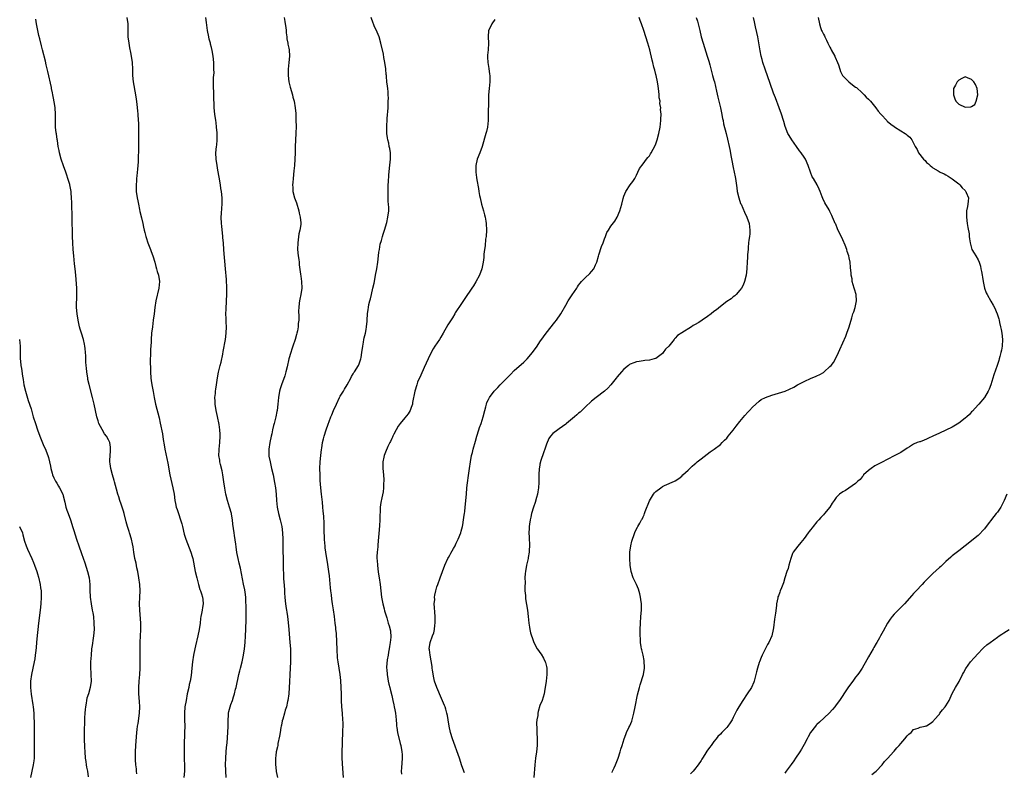
# Model space of a CAD drawing. Units: inches. Extents: x 2604000 to 2607000, y 1485000 to 1488000.
# Drawn here: x 2605011 to 2605317, y 1486763 to 1486996 of the extents above; entities that cross this region are included whole.
import ezdxf

# ---------------------------------------------------------------- set-up
doc = ezdxf.new("R2010")
doc.units = ezdxf.units.IN
doc.header["$MEASUREMENT"] = 0
doc.layers.add('LD26041485_10ft', color=100, linetype='Continuous')

msp = doc.modelspace()

# ---------------------------------------------------------------- linework, layer by layer
at = {"layer": 'LD26041485_10ft'}
for points, elevation in [([(2605047.78, 1486762.22), (2605047.75, 1486763), (2605047.69, 1486763.69), (2605047.54, 1486765), (2605047.42, 1486766.58), (2605047.4, 1486767), (2605047.41, 1486769), (2605047.53, 1486771), (2605047.84, 1486775), (2605047.93, 1486775.93), (2605048.07, 1486777), (2605048.21, 1486777.79), (2605048.64, 1486781), (2605048.72, 1486783), (2605048.63, 1486784.63), (2605048.43, 1486787), (2605048.44, 1486789), (2605048.6, 1486791), (2605048.8, 1486793), (2605048.9, 1486795), (2605048.9, 1486803), (2605048.98, 1486804.98), (2605049.08, 1486806.91), (2605049.05, 1486809), (2605048.72, 1486813), (2605048.65, 1486815), (2605048.73, 1486817), (2605048.83, 1486819), (2605048.76, 1486821), (2605048.47, 1486823), (2605048.1, 1486825), (2605047.86, 1486826.14), (2605047.59, 1486827.59), (2605047.25, 1486829), (2605046.86, 1486831), (2605046.65, 1486832.64), (2605046.45, 1486833.55), (2605046.21, 1486835), (2605045.59, 1486837), (2605045.42, 1486837.42), (2605044.88, 1486839), (2605044.47, 1486840.47), (2605043.9, 1486843), (2605043.71, 1486843.71), (2605043.31, 1486845), (2605043, 1486845.91), (2605042.6, 1486847), (2605042.22, 1486848.22), (2605041.93, 1486849), (2605041.48, 1486850.53), (2605040.88, 1486852.88), (2605040.78, 1486853.22), (2605040.3, 1486855), (2605039.73, 1486857), (2605039.52, 1486858.48), (2605039.42, 1486859), (2605039.42, 1486859.42), (2605039.51, 1486861), (2605039.65, 1486862.35), (2605039.7, 1486863), (2605039.6, 1486863.6), (2605039.4, 1486865), (2605039, 1486865.86), (2605038.37, 1486867), (2605037.79, 1486867.79), (2605037.08, 1486869.08), (2605036.08, 1486871), (2605035.79, 1486871.79), (2605035.42, 1486873), (2605034.53, 1486877), (2605034.06, 1486879), (2605033.01, 1486883.01), (2605032.64, 1486884.64), (2605032.57, 1486885), (2605032.26, 1486887), (2605032.16, 1486888.16), (2605032.07, 1486889), (2605031.99, 1486890.01), (2605031.97, 1486891), (2605031.97, 1486891.97), (2605031.9, 1486893), (2605031.76, 1486894.24), (2605031.72, 1486895), (2605031.61, 1486895.61), (2605031.26, 1486897), (2605030.62, 1486899), (2605030.27, 1486900.27), (2605030.04, 1486901), (2605029.61, 1486903), (2605029.28, 1486905), (2605029.14, 1486907), (2605029.23, 1486911), (2605029.16, 1486913), (2605028.9, 1486917), (2605028.71, 1486919), (2605028.52, 1486920.52), (2605028.24, 1486923), (2605028.06, 1486925), (2605027.93, 1486927), (2605027.84, 1486929), (2605027.81, 1486931), (2605027.8, 1486933), (2605027.75, 1486934.25), (2605027.76, 1486935.76), (2605027.61, 1486938.39), (2605027.61, 1486939.61), (2605027.57, 1486941), (2605027.47, 1486942.53), (2605027.43, 1486943), (2605027.06, 1486945), (2605027, 1486945.2), (2605026.45, 1486947), (2605026.1, 1486948.1), (2605025.74, 1486949), (2605025.02, 1486950.98), (2605024.35, 1486953), (2605023.8, 1486955), (2605023.67, 1486955.67), (2605023.45, 1486957), (2605023.22, 1486958.78), (2605023.14, 1486959.14), (2605022.86, 1486960.86), (2605022.83, 1486961.17), (2605022.58, 1486963), (2605022.53, 1486964.53), (2605022.54, 1486965), (2605022.55, 1486966.55), (2605022.58, 1486967), (2605022.45, 1486969), (2605022.33, 1486969.67), (2605021.99, 1486971.99), (2605021.75, 1486973), (2605021.65, 1486973.65), (2605021.35, 1486975), (2605021.3, 1486975.3), (2605020.2, 1486980.2), (2605019.67, 1486982.33), (2605019.42, 1486983.42), (2605018.5, 1486987), (2605018.21, 1486988.21), (2605017.66, 1486990.34), (2605017.43, 1486991.43), (2605017.04, 1486993), (2605016.64, 1486995), (2605016.46, 1486996.46)], 9850), ([(2605044.74, 1486997), (2605045.02, 1486995), (2605045.02, 1486993), (2605045.06, 1486991), (2605045.32, 1486989), (2605045.57, 1486987.57), (2605045.89, 1486986.11), (2605046.08, 1486985), (2605046.36, 1486983), (2605046.44, 1486981), (2605046.48, 1486979), (2605046.67, 1486977), (2605047.45, 1486973), (2605047.67, 1486971.67), (2605047.86, 1486970.14), (2605047.97, 1486969), (2605048.03, 1486968.03), (2605048.15, 1486967), (2605048.27, 1486965), (2605048.33, 1486964.33), (2605048.33, 1486963), (2605048.3, 1486961.7), (2605048.38, 1486960.38), (2605048.3, 1486957.7), (2605048.33, 1486956.33), (2605048.29, 1486953), (2605048.23, 1486952.23), (2605048.17, 1486951), (2605048.08, 1486949.92), (2605047.81, 1486947.81), (2605047.73, 1486947), (2605047.7, 1486946.3), (2605047.57, 1486945), (2605047.58, 1486943.58), (2605047.62, 1486943), (2605047.9, 1486941), (2605048.12, 1486940.12), (2605048.32, 1486939), (2605048.64, 1486937.36), (2605048.8, 1486936.8), (2605049.23, 1486934.77), (2605049.66, 1486933), (2605049.91, 1486931.91), (2605050.14, 1486931), (2605050.28, 1486930.28), (2605050.61, 1486929), (2605050.68, 1486928.68), (2605051.23, 1486927), (2605052.04, 1486925), (2605052.3, 1486924.3), (2605052.81, 1486923), (2605053.37, 1486921), (2605053.69, 1486919.69), (2605053.94, 1486919), (2605054.16, 1486918.16), (2605054.54, 1486917), (2605054.82, 1486915), (2605054.63, 1486913), (2605053.7, 1486909), (2605053.38, 1486907), (2605053.17, 1486905), (2605052.93, 1486903), (2605052.64, 1486901), (2605052.38, 1486899), (2605052.24, 1486897), (2605052.23, 1486896.23), (2605052.1, 1486893.9), (2605052.07, 1486892.07), (2605052.01, 1486891), (2605051.98, 1486890.02), (2605052.02, 1486888.02), (2605052.02, 1486887), (2605052.14, 1486885), (2605052.25, 1486884.25), (2605052.48, 1486883), (2605052.93, 1486880.93), (2605053.26, 1486879), (2605053.64, 1486877), (2605054.72, 1486872.72), (2605055.08, 1486871.08), (2605055.75, 1486867.75), (2605056.03, 1486865.97), (2605056.35, 1486864.35), (2605056.57, 1486863), (2605057.4, 1486858.6), (2605058.05, 1486855), (2605058.35, 1486853.65), (2605059.01, 1486851.01), (2605059.38, 1486849), (2605059.67, 1486847), (2605059.87, 1486846.13), (2605060.09, 1486845), (2605060.3, 1486844.3), (2605060.72, 1486843), (2605061.43, 1486841), (2605061.81, 1486839.81), (2605062.02, 1486839), (2605062.56, 1486836.55), (2605062.99, 1486835), (2605064.61, 1486831), (2605065, 1486829.65), (2605065.17, 1486829), (2605065.98, 1486825), (2605066.42, 1486823), (2605066.95, 1486820.95), (2605067.41, 1486819.41), (2605067.58, 1486819), (2605067.9, 1486818.1), (2605068.22, 1486817), (2605068.27, 1486816.27), (2605068.43, 1486815), (2605068.2, 1486813.8), (2605068.1, 1486813), (2605067.93, 1486811.93), (2605067.72, 1486811), (2605067.61, 1486810.39), (2605067.46, 1486809), (2605067.19, 1486807), (2605066.79, 1486805), (2605066.04, 1486801.96), (2605065.81, 1486801), (2605065.4, 1486799), (2605065.11, 1486797), (2605064.94, 1486795), (2605064.69, 1486792.69), (2605064.38, 1486791), (2605064.11, 1486789.89), (2605063.94, 1486789), (2605063.49, 1486787), (2605063.1, 1486785), (2605062.78, 1486783), (2605062.62, 1486781), (2605062.63, 1486779), (2605062.68, 1486777), (2605062.66, 1486775), (2605062.51, 1486771), (2605062.49, 1486769), (2605062.51, 1486767), (2605062.61, 1486764.61), (2605062.63, 1486763), (2605062.47, 1486761)], 9840), ([(2605075.6, 1486761), (2605075.43, 1486763), (2605075.42, 1486763.42), (2605075.4, 1486765), (2605075.45, 1486767), (2605075.56, 1486769), (2605075.66, 1486770.34), (2605075.83, 1486771.83), (2605076.13, 1486775), (2605076.19, 1486777), (2605076.16, 1486777.84), (2605076.16, 1486779), (2605076.27, 1486780.27), (2605076.31, 1486781), (2605076.42, 1486781.58), (2605076.78, 1486783), (2605077, 1486783.67), (2605077.5, 1486785), (2605077.88, 1486786.12), (2605078.14, 1486787), (2605078.51, 1486788.51), (2605078.64, 1486789), (2605079.53, 1486793), (2605079.83, 1486794.17), (2605080.02, 1486795), (2605080.51, 1486797), (2605080.95, 1486799), (2605081.27, 1486801), (2605081.47, 1486803), (2605081.6, 1486805), (2605081.68, 1486807), (2605081.77, 1486810.23), (2605081.76, 1486811), (2605081.74, 1486811.74), (2605081.81, 1486814.19), (2605081.71, 1486815.71), (2605081.66, 1486817), (2605081.42, 1486818.58), (2605081.33, 1486819.33), (2605080.96, 1486821.04), (2605080.35, 1486824.35), (2605079.98, 1486826.02), (2605079.59, 1486827.59), (2605079.29, 1486829), (2605078.92, 1486830.92), (2605078.66, 1486832.66), (2605078.52, 1486833.48), (2605078.17, 1486836.17), (2605078.02, 1486837), (2605077.66, 1486839.66), (2605077.52, 1486841), (2605077.22, 1486842.78), (2605077.18, 1486843), (2605076.62, 1486845), (2605075.98, 1486847), (2605075.47, 1486849), (2605075.14, 1486850.86), (2605074.86, 1486852.86), (2605074.53, 1486855), (2605074.3, 1486856.3), (2605073.81, 1486858.19), (2605073.63, 1486859), (2605073.57, 1486859.57), (2605073.3, 1486861), (2605073.34, 1486862.66), (2605073.36, 1486863), (2605073.63, 1486865), (2605073.73, 1486867), (2605073.67, 1486867.67), (2605073.59, 1486869), (2605073.36, 1486870.64), (2605072.89, 1486873.11), (2605072.49, 1486875), (2605072.17, 1486877), (2605072.11, 1486877.89), (2605072.08, 1486879), (2605072.24, 1486880.24), (2605072.29, 1486881), (2605072.37, 1486881.63), (2605072.61, 1486883), (2605072.89, 1486885.11), (2605073.15, 1486886.85), (2605073.67, 1486889), (2605073.97, 1486890.03), (2605074.48, 1486892.48), (2605074.68, 1486893.32), (2605075.35, 1486897), (2605075.61, 1486899), (2605075.66, 1486901), (2605075.59, 1486902.41), (2605075.56, 1486903.56), (2605075.51, 1486905), (2605075.53, 1486906.47), (2605075.67, 1486909), (2605075.75, 1486911), (2605075.73, 1486913), (2605075.63, 1486915.63), (2605075.4, 1486919), (2605074.85, 1486924.85), (2605074.71, 1486927), (2605074.56, 1486928.56), (2605074.54, 1486929), (2605074.17, 1486932.17), (2605074.1, 1486933), (2605074.06, 1486935), (2605074.15, 1486936.15), (2605074.23, 1486937.77), (2605074.36, 1486939), (2605074.35, 1486940.35), (2605074.33, 1486941), (2605074.09, 1486943), (2605073.93, 1486943.93), (2605073.78, 1486945), (2605073.41, 1486947.41), (2605073, 1486949.64), (2605072.73, 1486951), (2605072.45, 1486953), (2605072.38, 1486955), (2605072.57, 1486957), (2605072.63, 1486957.37), (2605072.82, 1486959), (2605072.81, 1486960.81), (2605072.82, 1486961), (2605072.82, 1486961.18), (2605072.61, 1486963), (2605072.41, 1486964.41), (2605072.34, 1486965), (2605072.08, 1486967), (2605071.88, 1486969), (2605071.84, 1486970.16), (2605071.72, 1486971.72), (2605071.72, 1486974.28), (2605071.67, 1486975), (2605071.65, 1486977), (2605071.67, 1486978.33), (2605071.79, 1486979.79), (2605071.78, 1486981), (2605071.71, 1486982.29), (2605071.71, 1486983), (2605071.51, 1486985), (2605071.21, 1486986.79), (2605071, 1486987.69), (2605070.69, 1486988.69), (2605070.65, 1486989), (2605070.28, 1486990.28), (2605070.15, 1486991), (2605069.75, 1486993), (2605069.41, 1486995.41), (2605069.25, 1486997)], 9830), ([(2605093.6, 1486997), (2605093.76, 1486995.76), (2605093.91, 1486995), (2605094.07, 1486993.93), (2605094.15, 1486993), (2605094.19, 1486992.19), (2605094.38, 1486991), (2605094.41, 1486990.41), (2605094.7, 1486989), (2605094.72, 1486988.72), (2605095, 1486987.43), (2605095.08, 1486987), (2605095.18, 1486985), (2605095.02, 1486983.02), (2605094.81, 1486981), (2605094.82, 1486980.82), (2605094.79, 1486979), (2605095.04, 1486977), (2605095.42, 1486975.42), (2605096.11, 1486973), (2605096.29, 1486972.29), (2605096.65, 1486971), (2605096.99, 1486969), (2605097.16, 1486967.16), (2605097.16, 1486966.84), (2605097.22, 1486965), (2605097.25, 1486963.25), (2605097.21, 1486961), (2605097.03, 1486957), (2605097, 1486955), (2605096.93, 1486953), (2605096.76, 1486951), (2605096.57, 1486949.43), (2605096.32, 1486947), (2605096.25, 1486945.75), (2605096.19, 1486945), (2605096.22, 1486944.22), (2605096.3, 1486943), (2605096.82, 1486941), (2605097.42, 1486939.42), (2605098.1, 1486937), (2605098.21, 1486936.21), (2605098.52, 1486935), (2605098.7, 1486933.3), (2605098.72, 1486933), (2605098.71, 1486932.71), (2605098.47, 1486931), (2605098.15, 1486929.85), (2605097.95, 1486927.95), (2605097.78, 1486927), (2605097.74, 1486925), (2605097.93, 1486923), (2605098.09, 1486921.91), (2605098.19, 1486921), (2605098.24, 1486920.24), (2605098.65, 1486917.35), (2605098.72, 1486916.72), (2605098.98, 1486915), (2605099.05, 1486913), (2605098.77, 1486911), (2605098.44, 1486909.56), (2605098.33, 1486909), (2605098.26, 1486908.26), (2605098.08, 1486907), (2605098.05, 1486905.95), (2605098.13, 1486904.13), (2605098.1, 1486903), (2605097.96, 1486902.04), (2605097.91, 1486901), (2605097.68, 1486899.68), (2605097.53, 1486899), (2605097.41, 1486898.59), (2605097.01, 1486897), (2605096.3, 1486895), (2605095.94, 1486894.06), (2605095.6, 1486893), (2605095.06, 1486891), (2605094.52, 1486888.52), (2605094.13, 1486887), (2605093.74, 1486885.74), (2605092.75, 1486883), (2605092.31, 1486881.69), (2605092.13, 1486881), (2605091.79, 1486879), (2605091.64, 1486877), (2605091.43, 1486875), (2605091.34, 1486874.66), (2605091, 1486873), (2605090.45, 1486871), (2605090.3, 1486870.3), (2605089.95, 1486869), (2605089.71, 1486867.71), (2605089.55, 1486867), (2605089.15, 1486865), (2605088.84, 1486863), (2605088.83, 1486861), (2605088.85, 1486860.85), (2605089.18, 1486859), (2605089.68, 1486857), (2605090.15, 1486855), (2605090.59, 1486852.59), (2605090.83, 1486851), (2605091.07, 1486849), (2605091.2, 1486847), (2605091.39, 1486845), (2605091.8, 1486843), (2605092.37, 1486841), (2605092.85, 1486839), (2605093.1, 1486837), (2605093.2, 1486835), (2605093.18, 1486831.18), (2605093.22, 1486829.22), (2605093.31, 1486827), (2605093.4, 1486823), (2605093.5, 1486821.5), (2605093.52, 1486821), (2605093.65, 1486819), (2605093.71, 1486818.29), (2605093.79, 1486817), (2605093.88, 1486815.88), (2605094.13, 1486814.13), (2605094.34, 1486813), (2605094.41, 1486812.41), (2605094.63, 1486811), (2605094.83, 1486809.17), (2605095.04, 1486806.96), (2605095.38, 1486803), (2605095.51, 1486801), (2605095.53, 1486799.53), (2605095.56, 1486799), (2605095.57, 1486798.43), (2605095.53, 1486797), (2605095.37, 1486793), (2605095.23, 1486790.77), (2605095.1, 1486789), (2605094.99, 1486787), (2605094.73, 1486785), (2605094.65, 1486784.65), (2605094.26, 1486783), (2605093.93, 1486781.93), (2605093.68, 1486781), (2605093.12, 1486779.12), (2605093, 1486778.63), (2605092.72, 1486777.28), (2605092.63, 1486777), (2605092.53, 1486776.53), (2605092.28, 1486775), (2605092.16, 1486773.84), (2605091.65, 1486771.65), (2605091.56, 1486771), (2605091.48, 1486770.52), (2605091.13, 1486769), (2605091, 1486767.86), (2605090.93, 1486767), (2605090.92, 1486765.08), (2605091.1, 1486763.1), (2605091.11, 1486762.89), (2605091.45, 1486761)], 9820), ([(2605111.95, 1486761), (2605111.82, 1486763.82), (2605111.61, 1486767), (2605111.58, 1486769), (2605111.64, 1486771.64), (2605111.7, 1486773), (2605111.78, 1486774.22), (2605111.75, 1486775.75), (2605111.84, 1486777), (2605111.85, 1486778.15), (2605111.81, 1486779), (2605111.67, 1486781), (2605111.5, 1486783), (2605111.38, 1486785), (2605111.32, 1486787), (2605111.29, 1486789), (2605111.2, 1486791.21), (2605111, 1486793), (2605110.29, 1486797), (2605110.17, 1486798.17), (2605110.1, 1486799), (2605110.05, 1486800.05), (2605109.94, 1486803.94), (2605109.86, 1486805), (2605109.81, 1486805.81), (2605109.66, 1486807), (2605109.61, 1486807.61), (2605109.42, 1486809), (2605109.19, 1486811), (2605108.92, 1486813.08), (2605108.62, 1486815), (2605108.38, 1486816.38), (2605108.23, 1486817.77), (2605108.06, 1486819), (2605107.95, 1486819.95), (2605107.61, 1486823.61), (2605107.43, 1486825), (2605107.13, 1486827.13), (2605106.53, 1486831), (2605106.35, 1486832.35), (2605106.25, 1486833), (2605106.16, 1486833.85), (2605106.07, 1486835), (2605106.06, 1486836.06), (2605106.01, 1486837), (2605105.98, 1486838.02), (2605105.99, 1486839), (2605105.96, 1486839.96), (2605105.88, 1486842.12), (2605105.81, 1486843), (2605105.7, 1486843.7), (2605105.61, 1486845), (2605105.45, 1486846.55), (2605105.33, 1486847.33), (2605105.15, 1486849), (2605104.95, 1486851), (2605104.79, 1486853.21), (2605104.7, 1486855), (2605104.66, 1486857), (2605104.73, 1486859), (2605104.94, 1486861.06), (2605105.17, 1486862.83), (2605105.25, 1486863.25), (2605105.51, 1486865), (2605105.77, 1486866.23), (2605105.99, 1486867), (2605106.64, 1486869), (2605107.27, 1486870.73), (2605107.55, 1486871.55), (2605108.08, 1486873), (2605108.34, 1486873.66), (2605108.88, 1486875), (2605109.78, 1486877), (2605110.78, 1486879), (2605111, 1486879.4), (2605111.98, 1486881), (2605112.35, 1486881.65), (2605113.18, 1486883), (2605114.24, 1486885), (2605114.46, 1486885.54), (2605115, 1486886.37), (2605115.24, 1486886.76), (2605115.43, 1486887), (2605116.7, 1486889), (2605116.8, 1486889.2), (2605117, 1486889.74), (2605117.32, 1486890.68), (2605117.4, 1486891), (2605117.45, 1486891.45), (2605117.72, 1486893), (2605118, 1486895), (2605118.24, 1486896.24), (2605118.35, 1486897), (2605118.45, 1486897.55), (2605118.8, 1486899), (2605119, 1486900.11), (2605119.18, 1486901), (2605119.31, 1486902.69), (2605119.35, 1486903), (2605119.44, 1486905), (2605119.65, 1486906.35), (2605119.71, 1486907), (2605119.9, 1486907.9), (2605120.17, 1486909), (2605120.35, 1486909.65), (2605120.68, 1486911), (2605121.14, 1486913), (2605121.47, 1486914.53), (2605121.68, 1486915.68), (2605121.97, 1486917), (2605122.36, 1486919), (2605122.64, 1486921), (2605122.85, 1486923), (2605123, 1486924.13), (2605123.12, 1486925), (2605123.42, 1486926.58), (2605123.74, 1486927.74), (2605124.06, 1486929), (2605124.27, 1486929.73), (2605124.68, 1486931), (2605125.4, 1486933.4), (2605125.78, 1486935), (2605126.02, 1486937), (2605126.03, 1486937.97), (2605125.98, 1486939), (2605125.89, 1486939.89), (2605125.81, 1486941.81), (2605125.81, 1486943.81), (2605125.9, 1486945), (2605126.01, 1486945.99), (2605126.06, 1486948.06), (2605126.26, 1486950.26), (2605126.59, 1486953), (2605126.57, 1486953.43), (2605126.57, 1486955), (2605126.37, 1486956.37), (2605126.19, 1486957), (2605126.02, 1486958.02), (2605125.71, 1486959), (2605125.67, 1486959.67), (2605125.45, 1486961), (2605125.43, 1486962.57), (2605125.45, 1486963), (2605125.59, 1486965.59), (2605125.82, 1486969), (2605125.91, 1486971), (2605125.93, 1486971.93), (2605125.88, 1486973), (2605125.87, 1486973.87), (2605125.71, 1486975), (2605125.68, 1486975.68), (2605125.48, 1486977), (2605125.35, 1486978.65), (2605125.31, 1486979), (2605125.26, 1486979.26), (2605125.14, 1486981), (2605125.11, 1486981.11), (2605124.87, 1486983), (2605124.55, 1486984.55), (2605124.37, 1486985.63), (2605123.63, 1486989), (2605123.04, 1486991.04), (2605122.45, 1486992.45), (2605121.55, 1486994.45), (2605121.33, 1486995), (2605121.25, 1486995.25), (2605120.53, 1486997)], 9810), ([(2605159, 1486996.33), (2605158.02, 1486995), (2605157.7, 1486994.3), (2605156.99, 1486993), (2605156.91, 1486991), (2605157.05, 1486989), (2605156.86, 1486987), (2605156.67, 1486985.32), (2605156.67, 1486985), (2605156.71, 1486984.71), (2605156.79, 1486983), (2605157.13, 1486981.13), (2605157.37, 1486979.37), (2605157.39, 1486979), (2605157.38, 1486978.62), (2605157.38, 1486977), (2605157.19, 1486975), (2605157.03, 1486973), (2605156.97, 1486971), (2605156.95, 1486967), (2605156.88, 1486965), (2605156.67, 1486963), (2605156.37, 1486961.63), (2605156.21, 1486961), (2605155.04, 1486957), (2605154.31, 1486955), (2605153.52, 1486953), (2605153.04, 1486951), (2605153.04, 1486949), (2605153.3, 1486947.3), (2605153.38, 1486946.62), (2605153.87, 1486943.87), (2605154.01, 1486943), (2605154.22, 1486941.78), (2605154.38, 1486941), (2605154.86, 1486939), (2605155.46, 1486937), (2605155.76, 1486935.76), (2605156, 1486935), (2605156.21, 1486933.79), (2605156.31, 1486933), (2605156.36, 1486931), (2605156.25, 1486929), (2605156.13, 1486928.13), (2605155.94, 1486926.06), (2605155.74, 1486925), (2605155.56, 1486923.56), (2605155.54, 1486922.46), (2605155.4, 1486921), (2605154.97, 1486919), (2605154.22, 1486917), (2605153.08, 1486914.92), (2605152.31, 1486913.69), (2605151.84, 1486913), (2605151, 1486911.71), (2605150.47, 1486911), (2605149, 1486908.85), (2605147.8, 1486907), (2605147.46, 1486906.54), (2605146.71, 1486905.29), (2605146.55, 1486905), (2605145.79, 1486903.79), (2605145.17, 1486902.83), (2605144.41, 1486901.59), (2605142.97, 1486899), (2605142.23, 1486897.77), (2605141.75, 1486897), (2605140.38, 1486895), (2605139.85, 1486894.15), (2605139.19, 1486893), (2605138.24, 1486891), (2605137, 1486888.33), (2605136, 1486886), (2605135, 1486883.74), (2605134.71, 1486883), (2605134.1, 1486881), (2605133.45, 1486877.45), (2605133.38, 1486877), (2605133, 1486875.92), (2605132.65, 1486875), (2605132.03, 1486873.97), (2605131, 1486872.72), (2605129.54, 1486871), (2605129, 1486870.14), (2605128.35, 1486869), (2605127.67, 1486867.67), (2605127.35, 1486867), (2605127.25, 1486866.75), (2605127, 1486866.25), (2605126.61, 1486865.39), (2605126.38, 1486865), (2605125.77, 1486863.77), (2605125, 1486862.04), (2605124.61, 1486861), (2605124.54, 1486860.54), (2605124.22, 1486859), (2605124.19, 1486857.81), (2605124.22, 1486857), (2605124.39, 1486855), (2605124.49, 1486853.51), (2605124.5, 1486853), (2605124.45, 1486852.45), (2605124.43, 1486851), (2605124.27, 1486849.73), (2605123.92, 1486847.92), (2605123.56, 1486846.44), (2605123.42, 1486845), (2605123.37, 1486843.37), (2605123.3, 1486842.7), (2605123.28, 1486841), (2605123.19, 1486839.19), (2605122.69, 1486833.31), (2605122.66, 1486832.66), (2605122.47, 1486831), (2605122.35, 1486829.65), (2605122.38, 1486829), (2605122.45, 1486828.45), (2605122.5, 1486827), (2605122.78, 1486824.78), (2605123.05, 1486823), (2605123.33, 1486821), (2605123.54, 1486819), (2605123.78, 1486817), (2605123.96, 1486815.96), (2605124.16, 1486815), (2605124.59, 1486813.41), (2605124.75, 1486812.75), (2605125.4, 1486810.6), (2605125.91, 1486809), (2605126.18, 1486808.18), (2605126.55, 1486806.55), (2605126.65, 1486804.65), (2605126.47, 1486803), (2605126.25, 1486801.75), (2605126.17, 1486801), (2605125.98, 1486799.98), (2605125.83, 1486799), (2605125.54, 1486797.54), (2605125.34, 1486795.34), (2605125.34, 1486795), (2605125.4, 1486794.6), (2605125.53, 1486793), (2605125.73, 1486791.73), (2605125.91, 1486791), (2605126.07, 1486790.07), (2605126.36, 1486789), (2605126.45, 1486788.45), (2605127, 1486786.46), (2605127.32, 1486785), (2605127.58, 1486783.58), (2605127.76, 1486783), (2605127.97, 1486782.03), (2605128.12, 1486781), (2605128.32, 1486779), (2605128.4, 1486777.6), (2605128.48, 1486777), (2605128.56, 1486776.56), (2605128.78, 1486775), (2605129.59, 1486771.59), (2605129.76, 1486771), (2605130.15, 1486769), (2605130.2, 1486768.2), (2605130.24, 1486767), (2605130, 1486764), (2605129.94, 1486763), (2605129.97, 1486762.03)], 9800), ([(2605149.54, 1486762.46), (2605148.72, 1486764.72), (2605147.97, 1486767), (2605145.8, 1486773), (2605145.18, 1486775), (2605144.75, 1486777), (2605144.46, 1486779), (2605144.26, 1486780.26), (2605144.12, 1486781), (2605143.72, 1486782.28), (2605143.52, 1486783), (2605143.38, 1486783.38), (2605141.76, 1486787), (2605141.54, 1486787.54), (2605140.94, 1486788.94), (2605140.27, 1486791), (2605140.03, 1486792.03), (2605139.66, 1486794.34), (2605139.56, 1486795), (2605139.51, 1486795.51), (2605138.86, 1486799), (2605138.69, 1486800.69), (2605138.64, 1486801), (2605138.89, 1486803), (2605139.64, 1486805), (2605140.04, 1486805.96), (2605140.2, 1486807), (2605140.31, 1486808.31), (2605140.42, 1486809), (2605140.41, 1486811), (2605140.35, 1486812.35), (2605140.21, 1486813.79), (2605140.19, 1486815), (2605140.3, 1486816.3), (2605140.29, 1486817), (2605140.35, 1486817.65), (2605140.66, 1486819), (2605141, 1486820.22), (2605141.25, 1486821), (2605141.96, 1486823), (2605142.7, 1486825), (2605143.49, 1486827), (2605144.4, 1486829), (2605144.6, 1486829.4), (2605145, 1486830.11), (2605145.3, 1486830.69), (2605146.13, 1486832.13), (2605146.61, 1486833), (2605146.73, 1486833.27), (2605147, 1486833.75), (2605147.41, 1486834.59), (2605147.62, 1486835), (2605148.38, 1486837), (2605148.52, 1486837.48), (2605148.9, 1486839), (2605149, 1486839.5), (2605149.26, 1486841), (2605149.46, 1486842.54), (2605149.57, 1486843), (2605149.66, 1486843.66), (2605149.8, 1486845), (2605150.13, 1486849), (2605150.32, 1486851), (2605150.49, 1486852.49), (2605150.82, 1486854.82), (2605151.16, 1486857), (2605151.43, 1486859), (2605151.78, 1486861), (2605152.04, 1486861.96), (2605152.29, 1486863), (2605153, 1486865.45), (2605153.42, 1486867), (2605154.02, 1486869), (2605154.25, 1486869.75), (2605154.72, 1486871), (2605155.36, 1486873), (2605155.83, 1486875), (2605156.15, 1486876.15), (2605156.36, 1486877), (2605156.54, 1486877.46), (2605157, 1486878.43), (2605157.31, 1486879), (2605158.77, 1486881), (2605158.88, 1486881.12), (2605159.87, 1486882.13), (2605160.67, 1486883), (2605161, 1486883.32), (2605162.67, 1486885), (2605163.8, 1486886.2), (2605165, 1486887.4), (2605168, 1486890), (2605169.05, 1486891), (2605170.72, 1486893), (2605172.15, 1486895), (2605173, 1486896.27), (2605174.12, 1486897.88), (2605174.94, 1486899), (2605177.64, 1486902.36), (2605178.14, 1486903), (2605179.48, 1486905), (2605181, 1486907.71), (2605181.75, 1486909), (2605183, 1486910.94), (2605184.45, 1486913), (2605184.66, 1486913.34), (2605185, 1486913.85), (2605185.48, 1486914.52), (2605185.9, 1486915), (2605187, 1486916.21), (2605188.44, 1486917.56), (2605189, 1486918.17), (2605189.7, 1486919), (2605190.23, 1486920.23), (2605190.62, 1486921), (2605191.13, 1486922.87), (2605191.28, 1486923.28), (2605192.13, 1486925.87), (2605192.58, 1486927), (2605193, 1486928.28), (2605193.29, 1486929), (2605193.75, 1486930.24), (2605194.22, 1486931), (2605195, 1486932.2), (2605196.24, 1486933.76), (2605196.92, 1486935), (2605197.78, 1486937), (2605198.44, 1486939), (2605198.82, 1486940.82), (2605199, 1486941.52), (2605199.6, 1486943), (2605200.97, 1486945), (2605201.87, 1486946.13), (2605202.44, 1486947), (2605203, 1486948.06), (2605203.42, 1486949), (2605203.87, 1486950.13), (2605205, 1486951.54), (2605206.09, 1486953), (2605206.45, 1486953.55), (2605207, 1486954.1), (2605207.32, 1486954.68), (2605207.53, 1486955), (2605208.74, 1486957.26), (2605209, 1486957.81), (2605209.36, 1486959), (2605209.9, 1486961), (2605210.29, 1486963), (2605210.51, 1486965), (2605210.55, 1486965.45), (2605210.57, 1486967), (2605210.43, 1486968.43), (2605210.47, 1486969), (2605210.25, 1486970.25), (2605210.26, 1486971), (2605210.05, 1486972.05), (2605209.99, 1486973), (2605209.89, 1486974.11), (2605209.64, 1486975.64), (2605209.48, 1486977), (2605209.08, 1486979), (2605209, 1486979.34), (2605208.62, 1486980.62), (2605208.54, 1486981), (2605208.39, 1486981.61), (2605208.01, 1486983), (2605207.8, 1486983.8), (2605207.1, 1486987), (2605206.53, 1486989), (2605205.23, 1486993), (2605204.53, 1486995), (2605204.09, 1486996.09), (2605203.76, 1486997)], 9790), ([(2605221.48, 1486997), (2605221.85, 1486995.85), (2605222.62, 1486993), (2605223.09, 1486991), (2605223.62, 1486989), (2605224.93, 1486985), (2605225.42, 1486983.42), (2605225.71, 1486982.29), (2605226.28, 1486980.28), (2605226.6, 1486979), (2605227, 1486977.59), (2605227.15, 1486977), (2605227.85, 1486974.15), (2605228.24, 1486972.24), (2605228.55, 1486971), (2605229.03, 1486969), (2605229.38, 1486967.38), (2605229.68, 1486965.68), (2605229.83, 1486965), (2605230, 1486964), (2605230.76, 1486961), (2605231.24, 1486959.24), (2605231.76, 1486957), (2605231.97, 1486955.97), (2605232.4, 1486953.6), (2605232.57, 1486952.57), (2605233, 1486950.45), (2605233.31, 1486949), (2605233.58, 1486947.58), (2605233.67, 1486947), (2605234.07, 1486944.07), (2605234.25, 1486943), (2605234.72, 1486941), (2605235.3, 1486939.3), (2605235.42, 1486939), (2605236.52, 1486936.52), (2605237.22, 1486935), (2605237.93, 1486933), (2605238.04, 1486932.04), (2605238.18, 1486931), (2605238.13, 1486929.87), (2605238.04, 1486929), (2605237.86, 1486927.86), (2605237.78, 1486927), (2605237.61, 1486925.61), (2605237.58, 1486925), (2605237.43, 1486923.43), (2605237.43, 1486922.57), (2605237.3, 1486921), (2605237.22, 1486919.22), (2605237.23, 1486919), (2605237.01, 1486917), (2605236.5, 1486915), (2605236.07, 1486913.93), (2605235.51, 1486913), (2605235, 1486912.3), (2605233.9, 1486911), (2605233.44, 1486910.56), (2605233, 1486910.24), (2605232.32, 1486909.68), (2605231, 1486908.85), (2605229, 1486907.31), (2605227.77, 1486906.23), (2605227, 1486905.72), (2605226.13, 1486905), (2605225, 1486904.17), (2605223.35, 1486903), (2605222.34, 1486902.34), (2605221, 1486901.56), (2605220.58, 1486901.42), (2605220.06, 1486901), (2605217.05, 1486899.05), (2605215.7, 1486898.3), (2605215, 1486897.46), (2605214.75, 1486897.25), (2605214.62, 1486897), (2605212.98, 1486895), (2605211.96, 1486894.04), (2605211.29, 1486893), (2605211, 1486892.68), (2605209, 1486891.17), (2605208.47, 1486891), (2605207, 1486890.62), (2605205.52, 1486890.48), (2605205, 1486890.39), (2605203.75, 1486890.25), (2605203, 1486890.08), (2605202.17, 1486889.83), (2605201, 1486889.36), (2605200.78, 1486889.22), (2605200.47, 1486889), (2605199, 1486887.82), (2605198.28, 1486887), (2605197, 1486885.45), (2605196.66, 1486885), (2605195.03, 1486882.97), (2605194.07, 1486881.93), (2605193, 1486881), (2605190.4, 1486879), (2605189, 1486877.86), (2605187, 1486875.98), (2605186.02, 1486875), (2605185.49, 1486874.51), (2605185, 1486874.11), (2605184.41, 1486873.59), (2605183.72, 1486873), (2605181.27, 1486871), (2605181, 1486870.76), (2605179, 1486869.29), (2605178.53, 1486869), (2605177, 1486867.86), (2605176.25, 1486867), (2605175.74, 1486866.26), (2605175, 1486864.58), (2605174.49, 1486863), (2605174.17, 1486862.17), (2605173.17, 1486859.17), (2605173.13, 1486859), (2605173, 1486858.33), (2605172.82, 1486857.18), (2605172.77, 1486857), (2605172.68, 1486855), (2605172.66, 1486852.66), (2605172.55, 1486851), (2605172.3, 1486849.7), (2605172.22, 1486849), (2605171.96, 1486847.96), (2605171.53, 1486846.47), (2605171, 1486845), (2605170.4, 1486843), (2605170.18, 1486841.82), (2605169.92, 1486841), (2605169.69, 1486839.69), (2605169.62, 1486839), (2605169.62, 1486838.38), (2605169.57, 1486837), (2605169.63, 1486835.63), (2605169.72, 1486833), (2605169.64, 1486831.64), (2605169.64, 1486831), (2605169.31, 1486829.31), (2605169.28, 1486829), (2605168.79, 1486827), (2605168.46, 1486825), (2605168.4, 1486824.4), (2605168.33, 1486823), (2605168.37, 1486821.63), (2605168.28, 1486820.28), (2605168.34, 1486819), (2605168.46, 1486817.54), (2605168.46, 1486817), (2605168.52, 1486816.52), (2605169.14, 1486813), (2605169.33, 1486811), (2605169.49, 1486809), (2605169.72, 1486807.72), (2605169.82, 1486807), (2605170.09, 1486805.91), (2605170.35, 1486805), (2605170.54, 1486804.54), (2605171.08, 1486803), (2605172.17, 1486801), (2605172.5, 1486800.5), (2605173, 1486799.82), (2605173.34, 1486799.34), (2605174.08, 1486798.08), (2605174.59, 1486797), (2605174.7, 1486796.7), (2605175, 1486795.54), (2605175.13, 1486795), (2605175.13, 1486794.87), (2605175.16, 1486793), (2605174.93, 1486791), (2605174.63, 1486789), (2605174.52, 1486788.52), (2605174.25, 1486787), (2605173.99, 1486786.01), (2605173.65, 1486785), (2605173, 1486783.37), (2605172.43, 1486781.57), (2605172.33, 1486781), (2605172.29, 1486780.29), (2605172.06, 1486779), (2605171.96, 1486778.04), (2605172.03, 1486776.03), (2605172.01, 1486775), (2605172.07, 1486773), (2605172.08, 1486771), (2605171.91, 1486769), (2605171.61, 1486767), (2605171.37, 1486765), (2605171.09, 1486761)], 9780), ([(2605195.37, 1486762.63), (2605195.56, 1486763), (2605196.05, 1486764.05), (2605196.45, 1486765), (2605197.24, 1486767), (2605197.9, 1486769), (2605198.14, 1486769.86), (2605198.51, 1486771), (2605199.11, 1486773), (2605199.61, 1486774.39), (2605199.86, 1486775), (2605200.62, 1486776.62), (2605200.87, 1486777.13), (2605201.47, 1486778.53), (2605201.61, 1486779), (2605201.81, 1486779.81), (2605202.16, 1486781), (2605202.59, 1486783), (2605203.31, 1486786.69), (2605203.87, 1486789), (2605204.15, 1486789.85), (2605205.1, 1486793), (2605205.43, 1486795), (2605205.43, 1486795.43), (2605205.38, 1486797), (2605205.33, 1486797.33), (2605205, 1486799), (2605204.64, 1486800.64), (2605204.54, 1486801), (2605204.43, 1486801.57), (2605204.22, 1486803), (2605204.17, 1486804.17), (2605204.1, 1486805), (2605204.12, 1486807), (2605204.2, 1486809), (2605204.33, 1486811), (2605204.49, 1486813), (2605204.51, 1486813.49), (2605204.51, 1486815), (2605204.32, 1486816.32), (2605204.24, 1486817), (2605203.95, 1486818.05), (2605203.55, 1486819.55), (2605202.94, 1486820.95), (2605202.82, 1486821.18), (2605201.96, 1486823), (2605201.32, 1486825), (2605201, 1486827), (2605200.88, 1486829), (2605200.89, 1486831), (2605201.16, 1486833), (2605201.55, 1486834.45), (2605201.71, 1486835), (2605202.18, 1486836.18), (2605202.56, 1486837.44), (2605203.23, 1486838.77), (2605203.42, 1486839), (2605204.02, 1486840.02), (2605204.56, 1486841), (2605204.71, 1486841.29), (2605205, 1486841.97), (2605205.36, 1486842.64), (2605205.49, 1486843), (2605205.66, 1486843.66), (2605206.99, 1486846.99), (2605208.26, 1486849), (2605208.6, 1486849.4), (2605209, 1486849.82), (2605210.5, 1486851), (2605211, 1486851.35), (2605211.7, 1486851.7), (2605214.77, 1486853), (2605215, 1486853.11), (2605216.11, 1486853.89), (2605217, 1486854.63), (2605217.35, 1486855), (2605219, 1486856.49), (2605219.5, 1486857), (2605220.28, 1486857.72), (2605221, 1486858.31), (2605221.35, 1486858.65), (2605221.75, 1486859), (2605223, 1486860.02), (2605225.81, 1486862.19), (2605227.06, 1486863), (2605229, 1486864.47), (2605229.59, 1486865), (2605230.26, 1486865.74), (2605231, 1486866.44), (2605231.25, 1486866.75), (2605231.47, 1486867), (2605233, 1486868.85), (2605233.88, 1486870.12), (2605235, 1486871.59), (2605236.55, 1486873.45), (2605237.51, 1486874.49), (2605238.03, 1486875), (2605239, 1486876.04), (2605239.97, 1486877), (2605241, 1486877.85), (2605241.65, 1486878.35), (2605243, 1486879.06), (2605245, 1486879.74), (2605246.03, 1486880.03), (2605247, 1486880.32), (2605249.1, 1486881), (2605250.43, 1486881.57), (2605251.76, 1486882.24), (2605252.99, 1486883), (2605255, 1486884.04), (2605257.23, 1486885), (2605258.5, 1486885.5), (2605259, 1486885.71), (2605259.87, 1486886.13), (2605261, 1486886.83), (2605261.25, 1486887), (2605263, 1486888.62), (2605263.37, 1486889), (2605264.08, 1486889.92), (2605264.71, 1486891), (2605265.71, 1486893), (2605266.11, 1486893.89), (2605267, 1486896.04), (2605267.91, 1486898.09), (2605268.27, 1486899), (2605268.97, 1486901), (2605269.77, 1486903.77), (2605270.16, 1486905), (2605270.39, 1486905.61), (2605270.84, 1486907), (2605271.28, 1486909), (2605271.13, 1486911), (2605270.62, 1486912.62), (2605270.53, 1486913), (2605269.96, 1486915), (2605269.88, 1486915.88), (2605269.65, 1486917), (2605269.65, 1486917.65), (2605269.42, 1486919.42), (2605269.26, 1486921), (2605269, 1486922.41), (2605268.89, 1486923), (2605268.4, 1486924.4), (2605268.22, 1486925), (2605267.71, 1486926.29), (2605267, 1486927.95), (2605265.38, 1486931.38), (2605264.8, 1486932.8), (2605264.69, 1486933), (2605264.46, 1486933.54), (2605263.85, 1486935), (2605263.57, 1486935.57), (2605263, 1486936.79), (2605262.74, 1486937.26), (2605261.41, 1486939.41), (2605260.83, 1486940.83), (2605260.64, 1486941.36), (2605260.02, 1486943), (2605259.68, 1486943.68), (2605259.1, 1486945), (2605257.91, 1486947), (2605257.54, 1486947.54), (2605256.95, 1486948.95), (2605256.22, 1486951), (2605255.41, 1486953), (2605255, 1486953.68), (2605254.1, 1486955), (2605253.6, 1486955.6), (2605252.59, 1486957), (2605251.18, 1486959), (2605250.36, 1486960.36), (2605249.99, 1486961), (2605249.12, 1486963.12), (2605248.69, 1486964.69), (2605248.61, 1486965), (2605248.02, 1486967), (2605247.29, 1486969), (2605246.08, 1486972.08), (2605245.54, 1486973.54), (2605244.47, 1486976.47), (2605242.86, 1486981), (2605242.21, 1486983), (2605241.98, 1486983.98), (2605241.68, 1486985), (2605241.36, 1486986.64), (2605240.62, 1486991), (2605240.37, 1486992.37), (2605239.93, 1486994.07), (2605239.61, 1486995.61), (2605239.26, 1486997)], 9770), ([(2605259.38, 1486997), (2605259.76, 1486995), (2605260.12, 1486993.88), (2605260.44, 1486993), (2605260.64, 1486992.64), (2605261, 1486991.8), (2605261.3, 1486991.3), (2605261.39, 1486991), (2605262, 1486990), (2605262.38, 1486989), (2605262.58, 1486988.58), (2605263, 1486987.79), (2605263.31, 1486987.31), (2605263.44, 1486987), (2605264.53, 1486985), (2605264.64, 1486984.64), (2605265.41, 1486983), (2605265.66, 1486982.34), (2605266.04, 1486981), (2605266.27, 1486980.27), (2605266.92, 1486979), (2605267, 1486978.89), (2605268.9, 1486977), (2605270.07, 1486976.07), (2605271, 1486975.4), (2605271.22, 1486975.22), (2605273, 1486973.65), (2605273.67, 1486973), (2605274.28, 1486972.28), (2605275, 1486971.63), (2605275.61, 1486971), (2605277.29, 1486969), (2605277.96, 1486967.96), (2605278.81, 1486967), (2605278.88, 1486966.88), (2605280.68, 1486965), (2605280.83, 1486964.83), (2605281.92, 1486963.92), (2605283, 1486963.14), (2605283.09, 1486963.09), (2605285, 1486961.85), (2605286.37, 1486961), (2605286.73, 1486960.73), (2605287, 1486960.47), (2605287.8, 1486959.8), (2605288.46, 1486959), (2605289, 1486958.03), (2605289.51, 1486957), (2605290.06, 1486956.06), (2605290.51, 1486955), (2605292.07, 1486953), (2605292.55, 1486952.56), (2605293, 1486952), (2605293.6, 1486951.6), (2605294.17, 1486951), (2605294.66, 1486950.66), (2605295, 1486950.37), (2605296.64, 1486949.35), (2605297.29, 1486949), (2605298.49, 1486948.49), (2605299, 1486948.15), (2605299.72, 1486947.72), (2605301, 1486946.89), (2605303, 1486945.34), (2605303.33, 1486945), (2605304.11, 1486944.11), (2605305, 1486943.26), (2605305.13, 1486943.13), (2605305.21, 1486943), (2605305.32, 1486942.68), (2605306, 1486941), (2605305.93, 1486939.93), (2605305.84, 1486939), (2605305.7, 1486938.3), (2605305.46, 1486937), (2605305.42, 1486935), (2605305.67, 1486933), (2605305.83, 1486931.83), (2605306.2, 1486929.8), (2605306.28, 1486929), (2605306.32, 1486928.32), (2605306.53, 1486927), (2605307.03, 1486925), (2605307.84, 1486923.84), (2605308.29, 1486923), (2605309, 1486921.72), (2605309.31, 1486921), (2605309.77, 1486919.77), (2605309.87, 1486919), (2605310.1, 1486918.1), (2605310.24, 1486917), (2605310.37, 1486916.37), (2605310.59, 1486915), (2605311.03, 1486913), (2605311.56, 1486911.56), (2605311.82, 1486911), (2605312.97, 1486908.97), (2605313.7, 1486907.7), (2605314.13, 1486907), (2605314.98, 1486904.98), (2605315.42, 1486903.42), (2605315.53, 1486903), (2605315.66, 1486902.34), (2605315.98, 1486901), (2605316.16, 1486900.16), (2605316.36, 1486899), (2605316.6, 1486897), (2605316.51, 1486895), (2605316.28, 1486893.72), (2605316.11, 1486893), (2605315.78, 1486891.78), (2605315.6, 1486891), (2605315.44, 1486890.56), (2605314.98, 1486889), (2605313.9, 1486886.1), (2605312.93, 1486883), (2605312.41, 1486881.59), (2605312.14, 1486881), (2605310.96, 1486879), (2605309.27, 1486877), (2605309, 1486876.74), (2605307.23, 1486874.77), (2605307, 1486874.57), (2605306.3, 1486873.7), (2605305.52, 1486873), (2605305, 1486872.57), (2605303, 1486871.03), (2605301, 1486869.83), (2605299, 1486868.85), (2605297, 1486867.93), (2605294.93, 1486867), (2605293.65, 1486866.35), (2605293, 1486866.05), (2605292.25, 1486865.75), (2605291, 1486865.28), (2605290.78, 1486865.22), (2605290.13, 1486865), (2605289, 1486864.51), (2605287.75, 1486863.75), (2605287, 1486863.32), (2605285, 1486861.96), (2605284.4, 1486861.6), (2605283, 1486860.87), (2605279, 1486858.89), (2605277, 1486857.78), (2605275.81, 1486857), (2605275, 1486856.36), (2605273.49, 1486855), (2605273.29, 1486854.71), (2605273, 1486854.37), (2605272.42, 1486853.58), (2605271.72, 1486853), (2605271, 1486852.28), (2605267.8, 1486850.2), (2605267, 1486849.7), (2605266.01, 1486849), (2605265, 1486847.94), (2605264.28, 1486847), (2605263.74, 1486846.26), (2605262.96, 1486845), (2605261.38, 1486843), (2605261, 1486842.62), (2605260.22, 1486841.78), (2605259.56, 1486841), (2605259, 1486840.4), (2605257.83, 1486839), (2605257.47, 1486838.53), (2605257, 1486837.96), (2605256.6, 1486837.4), (2605256.26, 1486837), (2605255, 1486835.24), (2605253.99, 1486834.01), (2605253, 1486832.91), (2605251.65, 1486831), (2605251.41, 1486830.59), (2605250.88, 1486829), (2605250.27, 1486827), (2605250.02, 1486825.98), (2605249.64, 1486825), (2605249.02, 1486823.02), (2605248.56, 1486821.44), (2605247.96, 1486819.96), (2605247.61, 1486819), (2605247.42, 1486818.58), (2605247, 1486817.48), (2605246.88, 1486817.12), (2605246.85, 1486817), (2605246.82, 1486816.82), (2605246.46, 1486815), (2605246.42, 1486814.42), (2605246.11, 1486812.11), (2605245.8, 1486810.2), (2605245.47, 1486807.47), (2605245.39, 1486807), (2605244.95, 1486805), (2605244.04, 1486803), (2605243.66, 1486802.34), (2605241.98, 1486799), (2605241.66, 1486798.34), (2605241.11, 1486797), (2605241, 1486796.72), (2605240.49, 1486795), (2605240.18, 1486793.82), (2605240.03, 1486793), (2605239.5, 1486791), (2605239.36, 1486790.64), (2605238.62, 1486789), (2605237.35, 1486787), (2605235.96, 1486785), (2605234.7, 1486783), (2605234.1, 1486781.9), (2605233, 1486779.68), (2605232.63, 1486779), (2605232, 1486778), (2605231.32, 1486777), (2605231, 1486776.61), (2605229.48, 1486775), (2605229, 1486774.49), (2605228.25, 1486773.75), (2605227.69, 1486773), (2605227, 1486772.18), (2605226.12, 1486771), (2605225.59, 1486770.41), (2605224.8, 1486769.2), (2605224.21, 1486768.21), (2605223.43, 1486767), (2605223.25, 1486766.75), (2605223, 1486766.33), (2605222.09, 1486765), (2605221, 1486763.56), (2605220.51, 1486763), (2605219.77, 1486762.23)], 9760), ([(2605011.41, 1486897), (2605011.58, 1486895), (2605011.59, 1486894.41), (2605011.56, 1486891.56), (2605011.6, 1486891), (2605011.69, 1486890.31), (2605011.83, 1486889), (2605012.01, 1486888.01), (2605012.35, 1486885.65), (2605012.56, 1486884.56), (2605012.79, 1486883), (2605013.25, 1486881), (2605014.13, 1486878.13), (2605014.53, 1486877), (2605014.63, 1486876.63), (2605015, 1486875.48), (2605015.69, 1486873), (2605016.33, 1486871), (2605017.02, 1486869), (2605017.74, 1486867), (2605019, 1486863.95), (2605019.42, 1486863), (2605019.64, 1486862.36), (2605020.15, 1486861), (2605020.37, 1486860.37), (2605021, 1486857.67), (2605021.14, 1486857), (2605021.56, 1486855.56), (2605021.69, 1486855), (2605022.09, 1486854.08), (2605022.61, 1486853), (2605022.75, 1486852.75), (2605023, 1486852.4), (2605023.54, 1486851.54), (2605023.85, 1486851), (2605024.86, 1486849), (2605025, 1486848.53), (2605025.51, 1486846.49), (2605025.83, 1486845), (2605026.09, 1486844.09), (2605026.47, 1486843), (2605027.2, 1486841), (2605027.65, 1486839.65), (2605027.9, 1486839), (2605028.3, 1486837.7), (2605029.11, 1486835), (2605029.78, 1486833), (2605030.64, 1486830.64), (2605031.7, 1486827.7), (2605032.51, 1486825), (2605033, 1486823), (2605033.22, 1486821), (2605033.24, 1486819.24), (2605033.36, 1486817), (2605033.65, 1486815), (2605034.01, 1486813), (2605034.14, 1486812.14), (2605034.33, 1486811), (2605034.52, 1486809), (2605034.54, 1486807), (2605034.37, 1486805), (2605034.28, 1486804.28), (2605033.94, 1486802.06), (2605033.8, 1486801), (2605033.6, 1486799), (2605033.49, 1486797), (2605033.47, 1486795.47), (2605033.57, 1486793), (2605033.6, 1486791), (2605033.33, 1486789), (2605032.78, 1486787), (2605032.34, 1486785.66), (2605032.23, 1486785), (2605032.11, 1486784.11), (2605031.88, 1486783), (2605031.79, 1486782.21), (2605031.69, 1486781), (2605031.61, 1486779.61), (2605031.59, 1486779), (2605031.59, 1486778.41), (2605031.5, 1486775.5), (2605031.51, 1486774.49), (2605031.49, 1486773), (2605031.55, 1486770.45), (2605031.64, 1486769), (2605031.81, 1486767), (2605031.97, 1486766.03), (2605032.09, 1486765), (2605032.21, 1486764.21), (2605032.47, 1486763), (2605032.75, 1486761.25)], 9860), ([(2605317.97, 1486849), (2605317.14, 1486847), (2605316.12, 1486845), (2605315, 1486843.46), (2605314.65, 1486843), (2605313.88, 1486842.12), (2605311.48, 1486839), (2605311, 1486838.3), (2605309, 1486836.16), (2605305, 1486833), (2605303, 1486831.45), (2605301, 1486829.85), (2605300.54, 1486829.46), (2605299, 1486828.09), (2605297.41, 1486826.59), (2605297, 1486826.24), (2605295, 1486824.33), (2605293.64, 1486823), (2605292.32, 1486821.68), (2605291.62, 1486821), (2605289.75, 1486819), (2605289.42, 1486818.58), (2605289, 1486818.14), (2605288.48, 1486817.52), (2605286.12, 1486815), (2605284.17, 1486813), (2605283, 1486811.75), (2605282.35, 1486811), (2605281.77, 1486810.23), (2605280.93, 1486809), (2605279.51, 1486806.49), (2605278.75, 1486805), (2605278.44, 1486804.44), (2605277.61, 1486803), (2605277.37, 1486802.63), (2605276.63, 1486801.37), (2605276.43, 1486801), (2605275, 1486798.54), (2605274.46, 1486797.54), (2605273, 1486795.01), (2605272.2, 1486793.8), (2605271.63, 1486793), (2605271, 1486792.17), (2605270.08, 1486791), (2605268.76, 1486789.24), (2605267.91, 1486787.91), (2605266.38, 1486785.62), (2605266, 1486785), (2605265, 1486783.58), (2605264.57, 1486783), (2605263.84, 1486782.16), (2605262.77, 1486781), (2605259.8, 1486778.2), (2605259, 1486777.49), (2605258.75, 1486777.25), (2605258.54, 1486777), (2605257, 1486775), (2605256.31, 1486773.69), (2605255.91, 1486773), (2605255, 1486771.26), (2605254.17, 1486769.83), (2605253.66, 1486769), (2605252.31, 1486767), (2605251.77, 1486766.23), (2605251, 1486765.13), (2605249.45, 1486763), (2605249, 1486762.38)], 9750), ([(2605011.44, 1486839), (2605012.28, 1486837), (2605012.41, 1486836.41), (2605013, 1486834.44), (2605013.48, 1486833), (2605013.91, 1486831.91), (2605015.23, 1486829), (2605015.77, 1486827.77), (2605016.08, 1486827), (2605016.77, 1486825), (2605017, 1486824.23), (2605017.27, 1486823.27), (2605017.78, 1486821), (2605017.91, 1486819.91), (2605018.09, 1486819), (2605018.15, 1486817.85), (2605018.17, 1486817), (2605018.04, 1486815), (2605017.8, 1486813), (2605017.28, 1486809), (2605017.04, 1486806.96), (2605016.87, 1486805.13), (2605016.72, 1486803), (2605016.57, 1486801.43), (2605016.44, 1486800.44), (2605016.27, 1486799), (2605016.11, 1486797.89), (2605015.95, 1486797), (2605015.1, 1486793), (2605014.86, 1486791), (2605014.85, 1486789), (2605015.05, 1486786.95), (2605015.58, 1486783.58), (2605015.65, 1486783), (2605015.8, 1486781), (2605015.95, 1486777), (2605016, 1486775), (2605016, 1486770), (2605015.98, 1486769), (2605015.93, 1486767.93), (2605015.9, 1486767), (2605015.81, 1486766.19), (2605015.65, 1486765), (2605014.84, 1486761)], 9870), ([(2605275.98, 1486762.02), (2605277, 1486762.72), (2605277.34, 1486763), (2605279.28, 1486765), (2605280, 1486766), (2605280.95, 1486767), (2605282.78, 1486769), (2605282.88, 1486769.12), (2605283, 1486769.25), (2605283.77, 1486770.23), (2605284.55, 1486771), (2605285, 1486771.56), (2605286.27, 1486773), (2605287, 1486773.99), (2605287.51, 1486774.5), (2605288.23, 1486775), (2605289, 1486775.92), (2605290.4, 1486776.4), (2605291, 1486776.64), (2605292.58, 1486777), (2605292.91, 1486777.09), (2605293, 1486777.13), (2605294.17, 1486777.83), (2605295, 1486778.43), (2605295.23, 1486778.77), (2605295.35, 1486779), (2605297, 1486780.68), (2605297.18, 1486781), (2605297.97, 1486782.03), (2605298.78, 1486783), (2605299, 1486783.31), (2605300.07, 1486785), (2605301, 1486787.09), (2605302, 1486789), (2605303.1, 1486790.9), (2605304.2, 1486793), (2605304.44, 1486793.56), (2605305.16, 1486794.84), (2605306.7, 1486797), (2605307.75, 1486798.25), (2605309, 1486799.59), (2605310.37, 1486801), (2605310.69, 1486801.31), (2605311.77, 1486802.23), (2605312.72, 1486803), (2605315, 1486804.65), (2605315.53, 1486805), (2605316.43, 1486805.57), (2605317, 1486805.99), (2605318.63, 1486807)], 9740)]:
    msp.add_lwpolyline(points, dxfattribs=dict(at, elevation=elevation))
at = {"layer": 'LD26041485_10ft', "elevation": 9760}
msp.add_lwpolyline([(2605305, 1486978.59), (2605303.97, 1486978.03), (2605303, 1486977.58), (2605302.73, 1486977.27), (2605302.52, 1486977), (2605301.99, 1486975.99), (2605301.42, 1486975), (2605301.39, 1486973.39), (2605301.35, 1486973), (2605301.77, 1486971.77), (2605302.12, 1486971), (2605303, 1486970.08), (2605305, 1486969.16), (2605306.78, 1486969.22), (2605307, 1486969.33), (2605308.02, 1486969.98), (2605308.47, 1486971), (2605308.96, 1486973), (2605308.76, 1486975), (2605308.19, 1486976.19), (2605307.65, 1486977), (2605307, 1486977.73), (2605305.77, 1486978.23)], close=True, dxfattribs=at)

doc.saveas('drawing.dxf')
